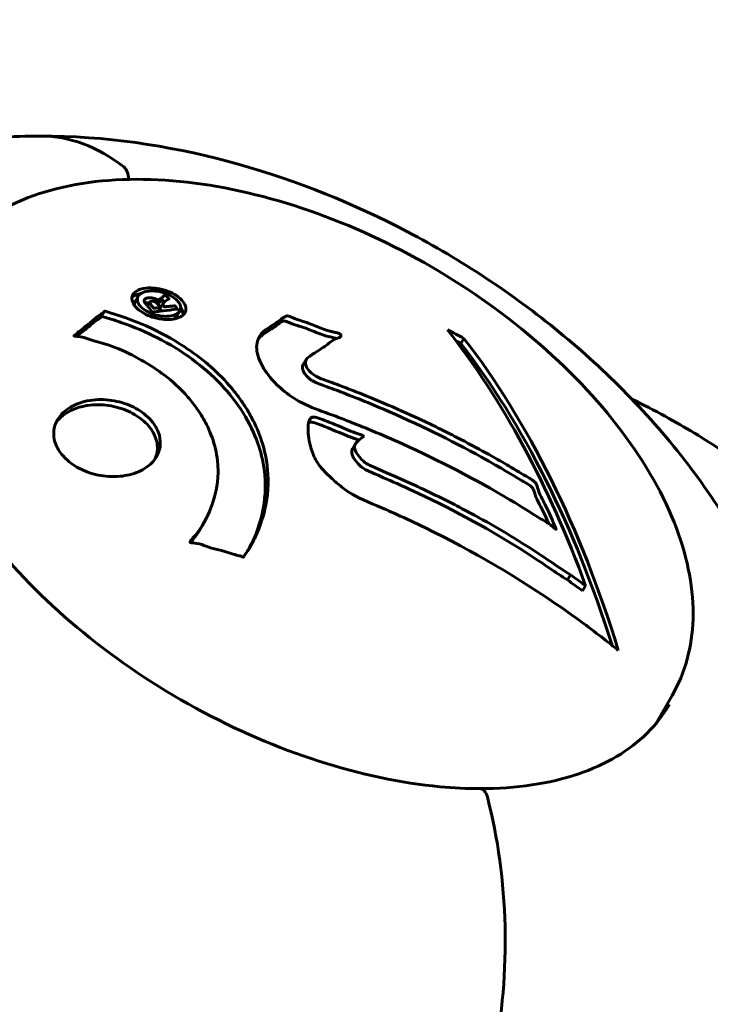
# Model space of a CAD drawing. Units: millimetres. Extents: x 5555 to 13352, y -988 to 12333.
# Drawn here: x 9119 to 9168, y 5924 to 5994 of the extents above; entities that cross this region are included whole.
import ezdxf

# ---------------------------------------------------------------- set-up
doc = ezdxf.new("R2010")
doc.units = ezdxf.units.MM
doc.header["$LTSCALE"] = 50
doc.layers.add('Widoczne (ISO)', color=7, linetype='Continuous', lineweight=60)
doc.layers.add('Wymiar (ISO)', color=7, linetype='Continuous', lineweight=18, true_color=0x00803f)
doc.styles.add('Tekst etykiety (ISO)', font='tahoma.ttf')
doc.dimstyles.new('Domyślne (ISO)', dxfattribs={"dimscale": 50, "dimtxt": 3.5, "dimasz": 2.5, "dimexe": 3.175, "dimexo": 0, "dimgap": 0.762, "dimtad": 1, "dimtoh": 1, "dimdec": 0, "dimrnd": 1e-08, "dimzin": 0, "dimtxsty": 'Tekst etykiety (ISO)', "dimcen": 0.09, "dimdle": 10, "dimclrd": 256, "dimclre": 256, "dimclrt": 256, "dimadec": 0, "dimazin": 0, "dimtfac": 0.714286, "dimtdec": 0, "dimtmove": 0, "dimatfit": 3, "dimfxl": 1, "dimtolj": 1, "dimtzin": 0, "dimlwd": -1, "dimlwe": -1, "dimarcsym": 0})

# ---------------------------------------------------------------- blocks, each defined once
blk = doc.blocks.new('*D4')
at = {"layer": 'Defpoints', "color": 0, "transparency": 16777216}
for p in [(12673.028, 8836.15), (6653.91, 5180.282), (12673.028, 5180.282)]:
    blk.add_point(p, dxfattribs=at)
at = {"layer": 'Wymiar (ISO)', "transparency": 16777216}
for p, q in [((6653.91, 5180.282), (6653.91, 8994.9)), ((12673.028, 5180.282), (12673.028, 8994.9)), ((6778.91, 8836.15), (12548.028, 8836.15))]:
    blk.add_line(p, q, dxfattribs=at)
for points in [[(6778.91, 8856.983), (6778.91, 8815.317), (6653.91, 8836.15)], [(12548.028, 8856.983), (12548.028, 8815.317), (12673.028, 8836.15)]]:
    blk.add_solid(points, dxfattribs=at)
at = {"layer": 'Wymiar (ISO)', "transparency": 16777216, "insert": (9663.469, 9056.419), "char_height": 175, "attachment_point": 2, "style": 'Tekst etykiety (ISO)'}
blk.add_mtext('\\A1;6019', dxfattribs=at)
blk = doc.blocks.new('*D7')
at = {"layer": 'Defpoints', "color": 0, "transparency": 16777216}
for p in [(11242.803, 8238.526), (11242.803, 5182.582), (8584.307, 5180.282)]:
    blk.add_point(p, dxfattribs=at)
at = {"layer": 'Wymiar (ISO)', "transparency": 16777216}
for p, q in [((8584.307, 5180.282), (8584.307, 8397.276)), ((11242.803, 5182.582), (11242.803, 8397.276)), ((8709.307, 8238.526), (11117.803, 8238.526))]:
    blk.add_line(p, q, dxfattribs=at)
for points in [[(8709.307, 8259.359), (8709.307, 8217.692), (8584.307, 8238.526)], [(11117.803, 8259.359), (11117.803, 8217.692), (11242.803, 8238.526)]]:
    blk.add_solid(points, dxfattribs=at)
at = {"layer": 'Wymiar (ISO)', "transparency": 16777216, "insert": (9913.469, 8459.617), "char_height": 175, "attachment_point": 2, "style": 'Tekst etykiety (ISO)'}
blk.add_mtext('\\A1;2658', dxfattribs=at)

msp = doc.modelspace()

# ---------------------------------------------------------------- linework, layer by layer
at = {"layer": 'Widoczne (ISO)'}
for p, q in [((9127.734, 5974.487), (9127.523, 5974.122)), ((9128.583, 5974.076), (9128.418, 5973.789)), ((9129.237, 5974.135), (9129.129, 5973.949)), ((9129.514, 5973.996), (9129.304, 5973.633)), ((9125.303, 5973.366), (9125.091, 5972.999)), ((9129.337, 5973.704), (9129.173, 5973.419)), ((9130.71, 5973.449), (9130.501, 5973.088)), ((9150.905, 5971.503), (9150.693, 5971.135)), ((9139.685, 5970.004), (9139.48, 5969.649)), ((9143.187, 5964.006), (9142.983, 5963.652)), ((9132.389, 5958.335), (9132.177, 5957.968)), ((9135.256, 5956.007), (9135.24, 5955.979)), ((9158.475, 5954.704), (9158.262, 5954.335)), ((9159.556, 5953.925), (9159.341, 5953.554)), ((9164.535, 5944.11), (9165.694, 5946.117))]:
    msp.add_line(p, q, dxfattribs=at)
for centre, major_axis, ratio, start_param, end_param in [((9120.81, 5960.88), (0, 25), 0.57735, 5.861047, 6.283185), ((9120.81, 5960.88), (0, 25), 0.57735, 5.861047, 6.283185), ((9126.487, 5982.773), (0, -1), 0.57735, 1.594937, 2.719455), ((9126.487, 5982.773), (0, 1), 0.57735, 4.736529, 5.861047), ((9126.988, 5918.197), (0, 66.771), 0.57735, 5.276995, 5.652292), ((9115.718, 5928.228), (66.131, -6.313), 0.78951, 1.086731, 1.107535), ((9115.718, 5928.228), (65.618, -6.264), 0.78951, 1.085646, 1.091894), ((9127.955, 5918.197), (0, -66.494), 0.57735, 2.058043, 2.500851), ((9127.955, 5918.197), (0, -65.98), 0.57735, 2.068406, 2.501988), ((9114.463, 5915.084), (67.931, -6.485), 0.78951, 0.922639, 0.943612), ((9114.463, 5915.084), (67.432, -6.437), 0.78951, 0.920332, 0.941474), ((9152.043, 5938.508), (0, 1), 0.57735, 5.134527, 6.283185), ((9152.043, 5938.508), (0, 1), 0.57735, 5.134527, 6.283185), ((9139.403, 5928.675), (0, 25), 0.57735, 4.375463, 5.134527), ((9139.403, 5928.675), (0, 25), 0.57735, 4.375463, 5.134527)]:
    msp.add_ellipse(centre, major_axis=major_axis, ratio=ratio, start_param=start_param, end_param=end_param, dxfattribs=at)
for points, knots in [([(9120.81, 5985.88), (9119.813, 5985.88), (9118.805, 5985.848), (9116.766, 5985.712), (9115.734, 5985.607), (9113.648, 5985.315), (9112.593, 5985.127), (9110.462, 5984.655), (9109.387, 5984.372), (9107.22, 5983.693), (9106.13, 5983.299), (9105.038, 5982.842)], [4.712389, 4.712389, 4.712389, 4.712389, 4.7866704, 4.7866704, 4.8609518, 4.8609518, 4.9352333, 4.9352333, 5.0095147, 5.0095147, 5.0837609, 5.0837609, 5.0837609, 5.0837609]), ([(9173.324, 5951.065), (9171.651, 5955.427), (9169.398, 5959.183), (9164.115, 5966.094), (9161.027, 5969.2), (9154.329, 5974.69), (9150.717, 5977.068), (9143.084, 5981.072), (9139.065, 5982.699), (9130.657, 5985.053), (9126.268, 5985.791), (9121.362, 5985.878), (9121.086, 5985.88), (9120.81, 5985.88)], [6.116905, 6.116905, 6.116905, 6.116905, 6.443707, 6.443707, 6.791122, 6.791122, 7.138537, 7.138537, 7.485952, 7.485952, 7.833368, 7.833368, 7.853982, 7.853982, 7.853982, 7.853982]), ([(9165.694, 5946.117), (9166.623, 5947.727), (9167.125, 5949.578), (9167.251, 5953.606), (9166.842, 5955.793), (9165.141, 5960.313), (9163.815, 5962.65), (9160.387, 5967.194), (9158.283, 5969.399), (9153.52, 5973.452), (9150.865, 5975.3), (9145.267, 5978.459), (9142.326, 5979.772), (9136.444, 5981.731), (9133.504, 5982.377), (9127.907, 5982.927), (9125.252, 5982.83), (9120.506, 5981.872), (9118.409, 5981.014), (9115.361, 5978.829), (9114.264, 5977.638), (9113.472, 5976.267)], [0.785398, 0.785398, 0.785398, 0.785398, 1.085821, 1.085821, 1.398573, 1.398573, 1.72292, 1.72292, 2.048425, 2.048425, 2.372988, 2.372988, 2.697173, 2.697173, 3.02182, 3.02182, 3.347394, 3.347394, 3.671173, 3.671173, 3.926991, 3.926991, 3.926991, 3.926991]), ([(9113.024, 5975.791), (9112.09, 5974.173), (9111.633, 5972.272), (9111.759, 5968.139), (9112.291, 5965.936), (9114.265, 5961.448), (9115.679, 5959.171), (9119.259, 5954.734), (9121.424, 5952.576), (9126.295, 5948.599), (9129.001, 5946.783), (9134.676, 5943.685), (9137.645, 5942.404), (9143.53, 5940.511), (9146.446, 5939.898), (9150.163, 5939.553), (9151.117, 5939.508), (9152.043, 5939.508)], [5.497787, 5.497787, 5.497787, 5.497787, 5.840775, 5.840775, 6.164675, 6.164675, 6.479441, 6.479441, 6.794236, 6.794236, 7.109965, 7.109965, 7.425986, 7.425986, 7.741513, 7.741513, 7.853982, 7.853982, 7.853982, 7.853982]), ([(9127.542, 5973.767), (9127.489, 5973.83), (9127.441, 5973.899), (9127.304, 5974.152), (9127.29, 5974.302), (9127.317, 5974.516), (9127.354, 5974.584), (9127.421, 5974.687), (9127.471, 5974.74), (9127.605, 5974.847), (9127.711, 5974.912), (9128.034, 5975.035), (9128.244, 5975.071), (9128.699, 5975.094), (9128.916, 5975.073), (9129.317, 5975.012), (9129.579, 5974.951), (9130.08, 5974.76), (9130.288, 5974.649), (9130.668, 5974.398), (9130.82, 5974.257), (9131.023, 5973.997), (9131.108, 5973.845), (9131.146, 5973.583), (9131.141, 5973.471), (9131.067, 5973.298), (9131.024, 5973.24), (9130.897, 5973.111), (9130.814, 5973.06), (9130.623, 5972.958), (9130.451, 5972.896), (9130.065, 5972.839), (9129.859, 5972.826), (9129.398, 5972.862), (9129.142, 5972.903), (9128.704, 5973.026), (9128.496, 5973.102), (9128.101, 5973.303), (9127.922, 5973.417), (9127.778, 5973.536), (9127.703, 5973.598), (9127.618, 5973.678), (9127.542, 5973.767)], [0.03517, 0.03517, 0.03517, 0.03517, 0.059888, 0.059888, 0.123527, 0.123527, 0.18271, 0.18271, 0.250877, 0.250877, 0.324426, 0.324426, 0.427213, 0.427213, 0.544139, 0.544139, 0.683268, 0.683268, 0.814402, 0.814402, 0.975837, 0.975837, 1.11647, 1.11647, 1.200169, 1.200169, 1.255781, 1.255781, 1.339938, 1.339938, 1.493751, 1.493751, 1.604808, 1.604808, 1.702797, 1.702797, 1.776686, 1.776686, 1.843646, 1.843646, 1.843646, 1.878816, 1.878816, 1.878816, 1.878816]), ([(9127.874, 5973.814), (9127.906, 5973.775), (9127.944, 5973.736), (9127.987, 5973.695), (9128.123, 5973.568), (9128.296, 5973.46), (9128.55, 5973.32), (9128.724, 5973.244), (9129.11, 5973.133), (9129.321, 5973.089), (9129.721, 5973.06), (9129.908, 5973.063), (9130.259, 5973.129), (9130.391, 5973.183), (9130.539, 5973.267), (9130.602, 5973.314), (9130.695, 5973.419), (9130.728, 5973.472), (9130.777, 5973.633), (9130.776, 5973.748), (9130.692, 5973.97), (9130.631, 5974.072), (9130.422, 5974.29), (9130.297, 5974.39), (9129.966, 5974.586), (9129.785, 5974.67), (9129.349, 5974.808), (9129.121, 5974.846), (9128.731, 5974.884), (9128.537, 5974.87), (9128.252, 5974.827), (9128.111, 5974.782), (9127.924, 5974.682), (9127.857, 5974.636), (9127.75, 5974.522), (9127.72, 5974.466), (9127.667, 5974.321), (9127.677, 5974.207), (9127.723, 5974.049), (9127.756, 5973.975), (9127.833, 5973.865), (9127.852, 5973.84), (9127.874, 5973.814)], [0.9254387, 0.9254387, 0.9254387, 0.9254387, 0.947871, 0.947871, 0.947871, 1.0174772, 1.0174772, 1.1192055, 1.1192055, 1.1998483, 1.1998483, 1.2622756, 1.2622756, 1.3202006, 1.3202006, 1.3658674, 1.3658674, 1.4014574, 1.4014574, 1.4526936, 1.4526936, 1.4898156, 1.4898156, 1.5209317, 1.5209317, 1.5497177, 1.5497177, 1.5792216, 1.5792216, 1.6222446, 1.6222446, 1.6764173, 1.6764173, 1.708334, 1.708334, 1.7371926, 1.7371926, 1.8051055, 1.8051055, 1.85803, 1.85803, 1.8733098, 1.8733098, 1.8733098, 1.8733098]), ([(9127.304, 5974.409), (9127.381, 5974.474), (9127.475, 5974.53), (9127.688, 5974.623), (9127.812, 5974.657), (9127.927, 5974.679)], [-2.2100239, -2.2100239, -2.2100239, -2.2100239, -2.1165843, -2.1165843, -2.0061868, -2.0061868, -2.0061868, -2.0061868]), ([(9127.523, 5974.122), (9127.512, 5974.102), (9127.502, 5974.08), (9127.47, 5973.992), (9127.466, 5973.923), (9127.472, 5973.859)], [0.47456561, 0.47456561, 0.47456561, 0.47456561, 0.48031687, 0.48031687, 0.49744205, 0.49744205, 0.49744205, 0.49744205]), ([(9130.544, 5973.573), (9130.541, 5973.573), (9130.513, 5973.57), (9130.151, 5973.532), (9129.84, 5973.498), (9129.378, 5973.444), (9129.219, 5973.425), (9128.921, 5973.39), (9128.912, 5973.383), (9128.834, 5973.38), (9128.815, 5973.379), (9128.786, 5973.372), (9128.781, 5973.371), (9128.775, 5973.369), (9128.772, 5973.368), (9128.768, 5973.368), (9128.767, 5973.368), (9128.766, 5973.368), (9128.765, 5973.368), (9128.764, 5973.369), (9128.763, 5973.369), (9128.763, 5973.369), (9128.762, 5973.37), (9128.761, 5973.371), (9128.76, 5973.372), (9128.753, 5973.383), (9128.745, 5973.393), (9128.657, 5973.489), (9128.592, 5973.578), (9128.439, 5973.763), (9128.403, 5973.807), (9128.294, 5973.938), (9128.228, 5974.016), (9128.181, 5974.118), (9128.165, 5974.163), (9128.18, 5974.227), (9128.187, 5974.244), (9128.211, 5974.276), (9128.227, 5974.292), (9128.272, 5974.326), (9128.304, 5974.343), (9128.401, 5974.377), (9128.462, 5974.385), (9128.561, 5974.393), (9128.63, 5974.393), (9128.782, 5974.368), (9128.849, 5974.35), (9128.94, 5974.318), (9128.971, 5974.304), (9129.041, 5974.27), (9129.084, 5974.246), (9129.183, 5974.185), (9129.181, 5974.17), (9129.215, 5974.146), (9129.221, 5974.142), (9129.23, 5974.138), (9129.231, 5974.137), (9129.233, 5974.136), (9129.234, 5974.135), (9129.235, 5974.135), (9129.235, 5974.135), (9129.236, 5974.135), (9129.236, 5974.135), (9129.236, 5974.135), (9129.237, 5974.135), (9129.237, 5974.135), (9129.237, 5974.135), (9129.237, 5974.135), (9129.237, 5974.135), (9129.237, 5974.136), (9129.237, 5974.136), (9129.237, 5974.137), (9129.237, 5974.138), (9129.235, 5974.141), (9129.234, 5974.143), (9129.227, 5974.16), (9129.225, 5974.169), (9129.225, 5974.185), (9129.227, 5974.192), (9129.23, 5974.201), (9129.233, 5974.207), (9129.24, 5974.227), (9129.245, 5974.24), (9129.26, 5974.265), (9129.277, 5974.292), (9129.355, 5974.356), (9129.427, 5974.408), (9129.536, 5974.488), (9129.611, 5974.537), (9129.678, 5974.591), (9129.679, 5974.592), (9129.682, 5974.594), (9129.684, 5974.596), (9129.687, 5974.597), (9129.688, 5974.597), (9129.689, 5974.597), (9129.689, 5974.597), (9129.69, 5974.596), (9129.691, 5974.596), (9129.692, 5974.596), (9129.692, 5974.596), (9129.694, 5974.595), (9129.695, 5974.594), (9129.697, 5974.592), (9129.698, 5974.59), (9129.703, 5974.583), (9129.707, 5974.576), (9129.741, 5974.518), (9129.775, 5974.491), (9129.838, 5974.425), (9129.847, 5974.399), (9129.89, 5974.353), (9129.9, 5974.344), (9129.918, 5974.329), (9129.924, 5974.324), (9129.931, 5974.317), (9129.933, 5974.315), (9129.935, 5974.312), (9129.936, 5974.31), (9129.935, 5974.308), (9129.935, 5974.307), (9129.934, 5974.305), (9129.933, 5974.304), (9129.93, 5974.302), (9129.928, 5974.301), (9129.899, 5974.284), (9129.876, 5974.269), (9129.763, 5974.196), (9129.646, 5974.128), (9129.542, 5974.035), (9129.521, 5974.011), (9129.504, 5973.976), (9129.498, 5973.958), (9129.503, 5973.901), (9129.517, 5973.872), (9129.541, 5973.828), (9129.556, 5973.811), (9129.571, 5973.794), (9129.574, 5973.789), (9129.587, 5973.769), (9129.594, 5973.755), (9129.612, 5973.741), (9129.616, 5973.739), (9129.621, 5973.736), (9129.624, 5973.735), (9129.63, 5973.733), (9129.633, 5973.733), (9129.64, 5973.732), (9129.644, 5973.733), (9129.655, 5973.734), (9129.662, 5973.737), (9129.686, 5973.745), (9129.704, 5973.752), (9129.774, 5973.758), (9129.8, 5973.757), (9129.944, 5973.768), (9130.04, 5973.789), (9130.181, 5973.796), (9130.216, 5973.795), (9130.28, 5973.807), (9130.293, 5973.814), (9130.314, 5973.819), (9130.319, 5973.82), (9130.327, 5973.82), (9130.331, 5973.819), (9130.337, 5973.818), (9130.339, 5973.817), (9130.345, 5973.814), (9130.348, 5973.813), (9130.354, 5973.809), (9130.357, 5973.806), (9130.364, 5973.797), (9130.367, 5973.791), (9130.38, 5973.77), (9130.393, 5973.755), (9130.429, 5973.717), (9130.451, 5973.694), (9130.486, 5973.65), (9130.494, 5973.637), (9130.504, 5973.619), (9130.507, 5973.61), (9130.526, 5973.593), (9130.531, 5973.589), (9130.54, 5973.583), (9130.544, 5973.579), (9130.546, 5973.576), (9130.547, 5973.575), (9130.547, 5973.575), (9130.547, 5973.574), (9130.547, 5973.574), (9130.546, 5973.574), (9130.546, 5973.574), (9130.546, 5973.574), (9130.546, 5973.574), (9130.545, 5973.573), (9130.545, 5973.573), (9130.544, 5973.573), (9130.544, 5973.573), (9130.544, 5973.573)], [0.0003158, 0.0003158, 0.0003158, 0.0003158, 0.0009228, 0.0009228, 0.0078002, 0.0078002, 0.0113641, 0.0113641, 0.0144553, 0.0144553, 0.0154924, 0.0154924, 0.0158106, 0.0158106, 0.01604, 0.01604, 0.0161196, 0.0161196, 0.0161728, 0.0161728, 0.0162297, 0.0162297, 0.0163179, 0.0163179, 0.0164995, 0.0164995, 0.0179761, 0.0179761, 0.0317571, 0.0317571, 0.0469121, 0.0469121, 0.0670579, 0.0670579, 0.0751776, 0.0751776, 0.0783364, 0.0783364, 0.0816966, 0.0816966, 0.0864394, 0.0864394, 0.0933212, 0.0933212, 0.1011584, 0.1011584, 0.1075505, 0.1075505, 0.1114757, 0.1114757, 0.1162384, 0.1162384, 0.127389, 0.127389, 0.1295035, 0.1295035, 0.130341, 0.130341, 0.1307724, 0.1307724, 0.13096, 0.13096, 0.1311043, 0.1311043, 0.1312669, 0.1312669, 0.1314464, 0.1314464, 0.1317323, 0.1317323, 0.1323483, 0.1323483, 0.1332728, 0.1332728, 0.1356957, 0.1356957, 0.1434337, 0.1434337, 0.1515014, 0.1515014, 0.1523182, 0.1523182, 0.1555976, 0.1555976, 0.158326, 0.158326, 0.1600835, 0.1600835, 0.1633678, 0.1633678, 0.1633847, 0.1633847, 0.1634254, 0.1634254, 0.1634429, 0.1634429, 0.1634595, 0.1634595, 0.1634743, 0.1634743, 0.1634933, 0.1634933, 0.1635276, 0.1635276, 0.1636076, 0.1636076, 0.1638409, 0.1638409, 0.1651304, 0.1651304, 0.1668273, 0.1668273, 0.1672408, 0.1672408, 0.1675562, 0.1675562, 0.1677114, 0.1677114, 0.1678174, 0.1678174, 0.1679041, 0.1679041, 0.1680312, 0.1680312, 0.1681651, 0.1681651, 0.1690783, 0.1690783, 0.1728431, 0.1728431, 0.1743153, 0.1743153, 0.175152, 0.175152, 0.1761573, 0.1761573, 0.1775082, 0.1775082, 0.1784881, 0.1784881, 0.1803058, 0.1803058, 0.1807595, 0.1807595, 0.1810605, 0.1810605, 0.1813002, 0.1813002, 0.1816353, 0.1816353, 0.1823218, 0.1823218, 0.1837908, 0.1837908, 0.1850138, 0.1850138, 0.1873871, 0.1873871, 0.1885241, 0.1885241, 0.1893408, 0.1893408, 0.1895995, 0.1895995, 0.1897632, 0.1897632, 0.1898951, 0.1898951, 0.1900639, 0.1900639, 0.1904155, 0.1904155, 0.1910197, 0.1910197, 0.192792, 0.192792, 0.1948274, 0.1948274, 0.1968773, 0.1968773, 0.1992115, 0.1992115, 0.2000644, 0.2000644, 0.2012301, 0.2012301, 0.2014948, 0.2014948, 0.2016403, 0.2016403, 0.2016853, 0.2016853, 0.2016853, 0.2018047, 0.2018047, 0.201987, 0.201987, 0.2020011, 0.2020011, 0.2020011, 0.2020011]), ([(9128.235, 5974.017), (9128.237, 5974.018), (9128.239, 5974.018), (9128.285, 5974.025), (9128.349, 5974.031), (9128.472, 5974.021), (9128.509, 5974.015), (9128.544, 5974.008)], [-3.1129342, -3.1129342, -3.1129342, -3.1129342, -3.1025024, -3.1025024, -2.8258916, -2.8258916, -2.6957162, -2.6957162, -2.6957162, -2.6957162]), ([(9129.337, 5973.705), (9129.337, 5973.705), (9129.337, 5973.705), (9129.271, 5973.784), (9129.188, 5973.886), (9129.094, 5973.987), (9129.062, 5974.02), (9129.007, 5974.066), (9128.977, 5974.083), (9128.918, 5974.11), (9128.885, 5974.121), (9128.807, 5974.138), (9128.773, 5974.14), (9128.715, 5974.14), (9128.682, 5974.135), (9128.628, 5974.119), (9128.611, 5974.107), (9128.58, 5974.077), (9128.575, 5974.06), (9128.572, 5974.031), (9128.575, 5974.011), (9128.586, 5973.988), (9128.595, 5973.969), (9128.657, 5973.881), (9128.705, 5973.822), (9128.776, 5973.735), (9128.797, 5973.71), (9128.814, 5973.689), (9128.818, 5973.684), (9128.83, 5973.67), (9128.839, 5973.662), (9128.844, 5973.652), (9128.844, 5973.651), (9128.846, 5973.649), (9128.846, 5973.648), (9128.847, 5973.647), (9128.848, 5973.647), (9128.848, 5973.647), (9128.849, 5973.647), (9128.849, 5973.646), (9128.85, 5973.646), (9128.851, 5973.646), (9128.852, 5973.646), (9128.855, 5973.647), (9128.857, 5973.647), (9128.875, 5973.65), (9128.888, 5973.651), (9128.921, 5973.655), (9129.107, 5973.677), (9129.223, 5973.691), (9129.233, 5973.692), (9129.266, 5973.697), (9129.289, 5973.697), (9129.312, 5973.702), (9129.315, 5973.703), (9129.326, 5973.704), (9129.33, 5973.703), (9129.334, 5973.703), (9129.335, 5973.703), (9129.336, 5973.703), (9129.337, 5973.703), (9129.337, 5973.704), (9129.337, 5973.704), (9129.337, 5973.704), (9129.337, 5973.704), (9129.337, 5973.704), (9129.337, 5973.704), (9129.337, 5973.704), (9129.337, 5973.704), (9129.337, 5973.704), (9129.337, 5973.705)], [0.000153, 0.000153, 0.000153, 0.000153, 0.0001786, 0.0001786, 0.0181382, 0.0181382, 0.0245895, 0.0245895, 0.0319884, 0.0319884, 0.0405092, 0.0405092, 0.0520304, 0.0520304, 0.0698725, 0.0698725, 0.0897991, 0.0897991, 0.1251042, 0.1251042, 0.1849096, 0.1849096, 0.1964252, 0.1964252, 0.2107813, 0.2107813, 0.2237937, 0.2237937, 0.2309991, 0.2309991, 0.2420109, 0.2420109, 0.2438813, 0.2438813, 0.2451244, 0.2451244, 0.2458092, 0.2458092, 0.2463899, 0.2463899, 0.2468448, 0.2468448, 0.2475109, 0.2475109, 0.2489434, 0.2489434, 0.2525509, 0.2525509, 0.258397, 0.258397, 0.2600922, 0.2600922, 0.2630858, 0.2630858, 0.2636834, 0.2636834, 0.2642819, 0.2642819, 0.2645454, 0.2645454, 0.2646343, 0.2646343, 0.2646824, 0.2646824, 0.2646824, 0.2647357, 0.2647357, 0.2647959, 0.2647959, 0.2648354, 0.2648354, 0.2648354, 0.2648354]), ([(9129.159, 5974.003), (9129.201, 5974.035), (9129.257, 5974.074), (9129.384, 5974.166), (9129.395, 5974.175), (9129.436, 5974.204), (9129.442, 5974.208), (9129.463, 5974.224), (9129.468, 5974.228), (9129.473, 5974.231), (9129.474, 5974.232), (9129.476, 5974.233), (9129.477, 5974.233), (9129.478, 5974.233), (9129.479, 5974.233), (9129.48, 5974.233), (9129.48, 5974.233), (9129.481, 5974.233), (9129.482, 5974.233), (9129.483, 5974.232), (9129.484, 5974.231), (9129.488, 5974.228), (9129.491, 5974.224), (9129.501, 5974.208), (9129.51, 5974.187), (9129.549, 5974.143), (9129.563, 5974.129), (9129.586, 5974.107), (9129.594, 5974.098), (9129.602, 5974.088)], [-1.2898643, -1.2898643, -1.2898643, -1.2898643, -1.184972, -1.184972, -1.1140506, -1.1140506, -1.0456719, -1.0456719, -0.9874317, -0.9874317, -0.9640704, -0.9640704, -0.9544441, -0.9544441, -0.9494162, -0.9494162, -0.945484, -0.945484, -0.9408234, -0.9408234, -0.9337213, -0.9337213, -0.9013344, -0.9013344, -0.8206698, -0.8206698, -0.7761277, -0.7761277, -0.745242, -0.745242, -0.745242, -0.745242]), ([(9125.378, 5973.427), (9125.382, 5973.426), (9125.387, 5973.425), (9127.38, 5972.87), (9129.309, 5972.032), (9132.222, 5970.129), (9133.31, 5969.206), (9134.525, 5967.811), (9134.81, 5967.448), (9135.237, 5966.835), (9135.393, 5966.594), (9135.675, 5966.12), (9135.802, 5965.889), (9136.076, 5965.345), (9136.217, 5965.029), (9136.593, 5964.054), (9136.777, 5963.38), (9136.984, 5962.015), (9137.057, 5961.089), (9136.74, 5959.16), (9136.516, 5958.465), (9136.2, 5957.658), (9136.068, 5957.361), (9135.799, 5956.841), (9135.665, 5956.61), (9135.418, 5956.243), (9135.364, 5956.177), (9135.276, 5956.042), (9135.26, 5956.014), (9135.244, 5955.985), (9135.239, 5955.977), (9135.231, 5955.967), (9135.227, 5955.963), (9135.219, 5955.959), (9135.216, 5955.959), (9135.208, 5955.958), (9135.204, 5955.959), (9135.189, 5955.962), (9135.178, 5955.967), (9135.157, 5955.978), (9135.139, 5955.986), (9135.026, 5956.032), (9134.951, 5956.045), (9134.504, 5956.153), (9134.34, 5956.24), (9133.301, 5956.515), (9133.026, 5956.581), (9132.468, 5956.757), (9132.334, 5956.833), (9131.85, 5956.961), (9131.664, 5956.964), (9131.539, 5956.976), (9131.519, 5956.978), (9131.484, 5956.985), (9131.469, 5956.989), (9131.455, 5956.996), (9131.452, 5956.997), (9131.448, 5957), (9131.447, 5957.001), (9131.444, 5957.003), (9131.443, 5957.004), (9131.441, 5957.005), (9131.44, 5957.007), (9131.437, 5957.01), (9131.435, 5957.012), (9131.433, 5957.017), (9131.432, 5957.02), (9131.431, 5957.027), (9131.431, 5957.03), (9131.432, 5957.041), (9131.435, 5957.048), (9131.448, 5957.077), (9131.461, 5957.096), (9131.606, 5957.322), (9131.741, 5957.423), (9132.443, 5958.308), (9132.783, 5959.068), (9133.281, 5960.48), (9133.56, 5961.603), (9133.273, 5963.577), (9133.132, 5964.12), (9132.827, 5964.904), (9132.72, 5965.144), (9132.509, 5965.564), (9132.411, 5965.742), (9132.193, 5966.107), (9132.073, 5966.294), (9131.743, 5966.767), (9131.522, 5967.051), (9130.741, 5967.948), (9130.171, 5968.458), (9128.659, 5969.607), (9127.581, 5970.199), (9126.836, 5970.545), (9125.548, 5971.143), (9124.842, 5971.217), (9124, 5971.528), (9123.914, 5971.563), (9123.638, 5971.627), (9123.494, 5971.637), (9123.36, 5971.647), (9123.319, 5971.65), (9123.269, 5971.656), (9123.251, 5971.658), (9123.226, 5971.662), (9123.216, 5971.664), (9123.203, 5971.668), (9123.199, 5971.67), (9123.193, 5971.673), (9123.191, 5971.674), (9123.187, 5971.677), (9123.185, 5971.678), (9123.184, 5971.681), (9123.183, 5971.682), (9123.183, 5971.684), (9123.183, 5971.684), (9123.183, 5971.686), (9123.183, 5971.686), (9123.183, 5971.687), (9123.184, 5971.688), (9123.185, 5971.69), (9123.186, 5971.692), (9123.189, 5971.695), (9123.191, 5971.697), (9123.196, 5971.702), (9123.2, 5971.705), (9123.318, 5971.799), (9123.484, 5971.937), (9123.99, 5972.341), (9124.192, 5972.485), (9124.686, 5972.898), (9124.853, 5973.081), (9125.157, 5973.248), (9125.209, 5973.268), (9125.271, 5973.322), (9125.284, 5973.337), (9125.299, 5973.36), (9125.302, 5973.365), (9125.31, 5973.38), (9125.314, 5973.388), (9125.321, 5973.401), (9125.324, 5973.406), (9125.332, 5973.417), (9125.337, 5973.422), (9125.346, 5973.427), (9125.35, 5973.428), (9125.358, 5973.43), (9125.361, 5973.43), (9125.368, 5973.43), (9125.372, 5973.429), (9125.376, 5973.428), (9125.377, 5973.428), (9125.378, 5973.427)], [1.550053, 1.550053, 1.550053, 1.550053, 1.554927, 1.554927, 3.582662, 3.582662, 5.020836, 5.020836, 5.494911, 5.494911, 5.785278, 5.785278, 6.046356, 6.046356, 6.380431, 6.380431, 7.048375, 7.048375, 7.695694, 7.695694, 8.13367, 8.13367, 8.379756, 8.379756, 8.571324, 8.571324, 8.692566, 8.692566, 8.751433, 8.751433, 8.771919, 8.771919, 8.785911, 8.785911, 8.794965, 8.794965, 8.807208, 8.807208, 8.832194, 8.832194, 8.853922, 8.853922, 8.928845, 8.928845, 9.13158, 9.13158, 9.203479, 9.203479, 9.29044, 9.29044, 9.379579, 9.379579, 9.394239, 9.394239, 9.406798, 9.406798, 9.40982, 9.40982, 9.411393, 9.411393, 9.412538, 9.412538, 9.413951, 9.413951, 9.416417, 9.416417, 9.419133, 9.419133, 9.422197, 9.422197, 9.426989, 9.426989, 9.440756, 9.440756, 9.579448, 9.579448, 9.875519, 9.875519, 10.245186, 10.245186, 10.382811, 10.382811, 10.442767, 10.442767, 10.486114, 10.486114, 10.530797, 10.530797, 10.598473, 10.598473, 10.746704, 10.746704, 11.001521, 11.001521, 11.001521, 11.44171, 11.44171, 11.496908, 11.496908, 11.562717, 11.562717, 11.585995, 11.585995, 11.596716, 11.596716, 11.60235, 11.60235, 11.604883, 11.604883, 11.606581, 11.606581, 11.607977, 11.607977, 11.60886, 11.60886, 11.609382, 11.609382, 11.609836, 11.609836, 11.610402, 11.610402, 11.611553, 11.611553, 11.613587, 11.613587, 11.618733, 11.618733, 11.769594, 11.769594, 12.024348, 12.024348, 12.353295, 12.353295, 12.453308, 12.453308, 12.48891, 12.48891, 12.500731, 12.500731, 12.516544, 12.516544, 12.526612, 12.526612, 12.537107, 12.537107, 12.543051, 12.543051, 12.546982, 12.546982, 12.550918, 12.550918, 12.551574, 12.551574, 12.551574, 12.551574]), ([(9129.304, 5973.633), (9129.296, 5973.618), (9129.291, 5973.603), (9129.288, 5973.548), (9129.308, 5973.507), (9129.33, 5973.47), (9129.342, 5973.456), (9129.354, 5973.441)], [-0.46838299, -0.46838299, -0.46838299, -0.46838299, -0.45911615, -0.45911615, -0.43738753, -0.43738753, -0.42359083, -0.42359083, -0.42359083, -0.42359083]), ([(9130.767, 5973.692), (9130.839, 5973.589), (9130.907, 5973.461), (9130.932, 5973.252), (9130.934, 5973.199), (9130.926, 5973.144)], [-0.6757301, -0.6757301, -0.6757301, -0.6757301, -0.5139439, -0.5139439, -0.4629563, -0.4629563, -0.4629563, -0.4629563]), ([(9123.37, 5971.646), (9123.443, 5971.706), (9123.516, 5971.764), (9123.942, 5972.097), (9124.002, 5972.119), (9124.382, 5972.46), (9124.524, 5972.587), (9124.662, 5972.713), (9124.903, 5972.861), (9124.948, 5972.877), (9125.047, 5972.937), (9125.073, 5972.967), (9125.091, 5972.999)], [-0.2743813, -0.2743813, -0.2743813, -0.2743813, -0.2267847, -0.2267847, 0, 0, 0, 0.0846273, 0.0846273, 0.1299503, 0.1299503, 0.1829568, 0.1829568, 0.1829568, 0.1829568]), ([(9125.109, 5973.033), (9125.111, 5973.038), (9125.114, 5973.042), (9125.121, 5973.05), (9125.125, 5973.054), (9125.132, 5973.059), (9125.136, 5973.06), (9125.143, 5973.062), (9125.146, 5973.063), (9125.154, 5973.063), (9125.158, 5973.062), (9125.163, 5973.061), (9125.164, 5973.06), (9125.165, 5973.06)], [0.20195026, 0.20195026, 0.20195026, 0.20195026, 0.20965713, 0.20965713, 0.21907685, 0.21907685, 0.22476212, 0.22476212, 0.22951702, 0.22951702, 0.23518612, 0.23518612, 0.23660855, 0.23660855, 0.23660855, 0.23660855]), ([(9125.165, 5973.06), (9125.18, 5973.056), (9125.194, 5973.052), (9125.372, 5973.003), (9125.534, 5972.956), (9125.974, 5972.822), (9126.25, 5972.732), (9127.43, 5972.323), (9128.296, 5971.954), (9130.881, 5970.636), (9132.404, 5969.516), (9134.855, 5966.937), (9135.739, 5965.504), (9136.619, 5962.979), (9136.988, 5961.363), (9136.447, 5958.405), (9136.082, 5957.396), (9135.645, 5956.589)], [-23.783501, -23.783501, -23.783501, -23.783501, -23.763748, -23.763748, -23.530672, -23.530672, -23.113788, -23.113788, -21.704645, -21.704645, -18.629355, -18.629355, -15.488076, -15.488076, -13.226342, -13.226342, -12.03757, -12.03757, -12.03757, -12.03757]), ([(9130.264, 5972.869), (9130.309, 5972.894), (9130.349, 5972.922), (9130.432, 5972.992), (9130.472, 5973.037), (9130.501, 5973.088)], [0.18485376, 0.18485376, 0.18485376, 0.18485376, 0.19961367, 0.19961367, 0.21929108, 0.21929108, 0.21929108, 0.21929108]), ([(9136.794, 5972.1), (9136.973, 5972.228), (9137.175, 5972.369), (9137.582, 5972.638), (9137.755, 5972.751), (9137.977, 5972.916), (9138.017, 5972.948), (9138.099, 5973.004), (9138.128, 5973.022), (9138.228, 5973.077), (9138.264, 5973.085), (9138.292, 5973.091), (9138.303, 5973.092), (9138.323, 5973.093), (9138.333, 5973.094), (9138.354, 5973.093), (9138.367, 5973.091), (9138.409, 5973.085), (9138.44, 5973.078), (9138.519, 5973.054), (9138.57, 5973.035), (9138.847, 5972.921), (9138.935, 5972.872), (9139.586, 5972.67), (9139.686, 5972.652), (9140.402, 5972.361), (9140.703, 5972.226), (9141.162, 5972.075), (9141.264, 5972.044), (9141.444, 5971.996), (9141.521, 5971.977), (9141.675, 5971.942), (9141.747, 5971.927), (9141.865, 5971.9), (9141.911, 5971.888), (9141.976, 5971.867), (9142, 5971.859), (9142.046, 5971.84), (9142.069, 5971.829), (9142.103, 5971.808), (9142.115, 5971.799), (9142.134, 5971.78), (9142.141, 5971.771), (9142.15, 5971.756), (9142.156, 5971.746), (9142.164, 5971.711), (9142.163, 5971.69), (9142.151, 5971.636), (9142.129, 5971.608), (9142.051, 5971.551), (9141.983, 5971.53), (9141.529, 5971.388), (9141.308, 5971.135), (9140.736, 5970.745), (9140.48, 5970.602), (9140.081, 5970.322), (9140.016, 5970.275), (9139.809, 5970.136), (9139.7, 5970.074), (9139.622, 5969.842), (9139.621, 5969.742), (9139.681, 5969.513), (9139.747, 5969.401), (9139.896, 5969.198), (9140.005, 5969.085), (9140.211, 5968.922), (9140.349, 5968.823), (9140.678, 5968.665), (9140.8, 5968.62), (9141.415, 5968.397), (9141.868, 5968.232), (9142.761, 5967.891), (9143.13, 5967.748), (9143.954, 5967.42), (9144.408, 5967.235), (9145.744, 5966.675), (9146.61, 5966.293), (9148.552, 5965.397), (9149.613, 5964.874), (9152.214, 5963.521), (9153.367, 5962.869), (9154.554, 5962.162), (9155.034, 5961.863), (9155.575, 5961.553), (9155.662, 5961.501), (9155.815, 5961.399), (9155.87, 5961.357), (9155.927, 5961.31), (9155.949, 5961.29), (9155.997, 5961.234), (9156.017, 5961.203), (9156.062, 5961.117), (9156.081, 5961.06), (9156.144, 5960.837), (9156.167, 5960.72), (9156.493, 5960.01), (9156.685, 5959.687), (9157.125, 5958.779), (9157.226, 5958.455), (9157.405, 5958.077), (9157.423, 5958.041), (9157.441, 5958.005), (9157.454, 5957.977), (9157.459, 5957.957), (9157.46, 5957.955), (9157.46, 5957.952), (9157.46, 5957.951), (9157.459, 5957.949), (9157.459, 5957.948), (9157.459, 5957.947), (9157.459, 5957.946), (9157.458, 5957.945), (9157.457, 5957.944), (9157.454, 5957.943), (9157.453, 5957.942), (9157.449, 5957.942), (9157.446, 5957.943), (9157.439, 5957.945), (9157.434, 5957.948), (9157.418, 5957.956), (9157.405, 5957.964), (9157.357, 5957.998), (9157.312, 5958.034), (9157.079, 5958.225), (9156.917, 5958.367), (9156.42, 5958.649), (9156.303, 5958.706), (9155.576, 5959.153), (9155.16, 5959.451), (9154.166, 5960.039), (9151.697, 5961.501), (9149.141, 5962.825), (9145.813, 5964.327), (9145.093, 5964.638), (9143.945, 5965.115), (9143.519, 5965.288), (9142.723, 5965.604), (9142.357, 5965.746), (9141.421, 5966.1), (9140.999, 5966.249), (9139.88, 5966.671), (9139.335, 5966.914), (9138.342, 5967.557), (9137.948, 5967.878), (9137.129, 5968.677), (9136.807, 5969.122), (9136.406, 5969.817), (9136.194, 5970.278), (9136.149, 5971.149), (9136.246, 5971.486), (9136.5, 5971.832), (9136.558, 5971.898), (9136.672, 5972.007), (9136.729, 5972.054), (9136.794, 5972.1)], [3.720752, 3.720752, 3.720752, 3.720752, 3.903434, 3.903434, 4.044245, 4.044245, 4.102655, 4.102655, 4.13375, 4.13375, 4.203295, 4.203295, 4.246046, 4.246046, 4.278865, 4.278865, 4.322236, 4.322236, 4.422612, 4.422612, 4.584853, 4.584853, 5.298707, 5.298707, 5.877225, 5.877225, 6.307246, 6.307246, 6.434146, 6.434146, 6.534715, 6.534715, 6.638083, 6.638083, 6.70882, 6.70882, 6.748374, 6.748374, 6.787304, 6.787304, 6.814073, 6.814073, 6.837716, 6.837716, 6.857157, 6.857157, 6.884209, 6.884209, 6.935515, 6.935515, 7.014801, 7.014801, 7.466106, 7.466106, 7.893545, 7.893545, 7.979034, 7.979034, 8.159221, 8.159221, 8.269951, 8.269951, 8.400472, 8.400472, 8.569548, 8.569548, 8.675747, 8.675747, 8.741623, 8.741623, 8.803796, 8.803796, 8.848721, 8.848721, 8.906099, 8.906099, 9.020577, 9.020577, 9.168788, 9.168788, 9.395555, 9.395555, 9.53729, 9.53729, 9.564975, 9.564975, 9.586889, 9.586889, 9.603242, 9.603242, 9.622766, 9.622766, 9.658602, 9.658602, 9.763673, 9.763673, 9.867409, 9.867409, 10.00378, 10.00378, 10.014764, 10.014764, 10.053933, 10.053933, 10.061431, 10.061431, 10.065578, 10.065578, 10.068851, 10.068851, 10.072567, 10.072567, 10.079087, 10.079087, 10.086804, 10.086804, 10.097734, 10.097734, 10.117704, 10.117704, 10.163118, 10.163118, 10.290296, 10.290296, 10.805323, 10.805323, 11.039618, 11.039618, 11.405377, 11.405377, 11.405377, 12.314125, 12.314125, 12.566184, 12.566184, 12.717456, 12.717456, 12.850458, 12.850458, 13.059421, 13.059421, 13.461766, 13.461766, 13.779281, 13.779281, 14.236446, 14.236446, 14.651574, 14.651574, 14.976685, 14.976685, 15.060244, 15.060244, 15.126129, 15.126129, 15.126129, 15.126129]), ([(9136.588, 5971.744), (9136.711, 5971.832), (9136.859, 5971.936), (9137.328, 5972.252), (9137.429, 5972.3), (9137.801, 5972.582), (9137.904, 5972.66), (9138.023, 5972.716), (9138.05, 5972.727), (9138.102, 5972.736), (9138.129, 5972.738), (9138.205, 5972.728), (9138.247, 5972.717), (9138.359, 5972.681), (9138.437, 5972.648), (9139.032, 5972.391), (9139.11, 5972.416), (9139.952, 5972.114), (9140.281, 5971.956), (9140.959, 5971.711), (9141.195, 5971.647), (9141.517, 5971.575), (9141.631, 5971.552), (9141.763, 5971.513), (9141.8, 5971.501), (9141.834, 5971.486), (9141.836, 5971.485), (9141.838, 5971.484)], [-1.11940484, -1.11940484, -1.11940484, -1.11940484, -1.10434398, -1.10434398, -1.08166397, -1.08166397, -1.07790828, -1.07790828, -1.07688348, -1.07688348, -1.07615532, -1.07615532, -1.07540658, -1.07540658, -1.07406335, -1.07406335, -1.06515232, -1.06515232, -1.05862231, -1.05862231, -1.05383179, -1.05383179, -1.05137849, -1.05137849, -1.05039227, -1.05039227, -1.05033217, -1.05033217, -1.05033217, -1.05033217]), ([(9139.48, 5969.649), (9139.442, 5969.584), (9139.423, 5969.508), (9139.424, 5969.349), (9139.442, 5969.238), (9139.581, 5968.983), (9139.67, 5968.868), (9139.919, 5968.624), (9140.056, 5968.534), (9140.339, 5968.364), (9140.521, 5968.294), (9140.814, 5968.186), (9141.186, 5968.055), (9142.85, 5967.433), (9144.005, 5966.971), (9147.609, 5965.431), (9149.955, 5964.272), (9153.643, 5962.241), (9154.473, 5961.718), (9155.107, 5961.33), (9155.23, 5961.274), (9155.553, 5961.076), (9155.626, 5961.02), (9155.698, 5960.964), (9155.72, 5960.945), (9155.764, 5960.901), (9155.784, 5960.875), (9155.823, 5960.814), (9155.839, 5960.779), (9155.9, 5960.624), (9155.916, 5960.495), (9156.217, 5959.741), (9156.472, 5959.384), (9156.863, 5958.496), (9156.9, 5958.41), (9156.932, 5958.333)], [-1.0433958, -1.0433958, -1.0433958, -1.0433958, -1.0424598, -1.0424598, -1.0415674, -1.0415674, -1.0408603, -1.0408603, -1.0399605, -1.0399605, -1.037995, -1.037995, -1.0355585, -1.0355585, -1.0299348, -1.0299348, -1.0178133, -1.0178133, -1.0096273, -1.0096273, -0.9848901, -0.9848901, -0.9665654, -0.9665654, -0.9519701, -0.9519701, -0.9341331, -0.9341331, -0.9112311, -0.9112311, -0.8336183, -0.8336183, -0.6960668, -0.6960668, -0.6788573, -0.6788573, -0.6788573, -0.6788573]), ([(9124.026, 5967.039), (9124.068, 5967.048), (9124.109, 5967.057), (9124.626, 5967.159), (9125.148, 5967.179), (9126.166, 5967.063), (9126.655, 5966.938), (9127.545, 5966.566), (9127.941, 5966.331), (9128.466, 5965.888), (9128.636, 5965.714), (9128.887, 5965.391), (9128.98, 5965.248), (9129.141, 5964.941), (9129.206, 5964.778), (9129.325, 5964.332), (9129.341, 5964.052), (9129.249, 5963.486), (9129.134, 5963.208), (9128.765, 5962.681), (9128.503, 5962.44), (9127.832, 5962.029), (9127.422, 5961.872), (9126.544, 5961.69), (9126.031, 5961.647), (9124.958, 5961.755), (9124.464, 5961.874), (9123.568, 5962.233), (9123.169, 5962.461), (9122.631, 5962.898), (9122.457, 5963.072), (9122.199, 5963.393), (9122.106, 5963.533), (9121.944, 5963.828), (9121.879, 5963.981), (9121.756, 5964.387), (9121.727, 5964.638), (9121.771, 5965.178), (9121.86, 5965.459), (9122.117, 5965.902), (9122.255, 5966.074), (9122.568, 5966.372), (9122.737, 5966.499), (9122.924, 5966.611), (9123.303, 5966.837), (9123.703, 5966.965), (9124.026, 5967.039)], [0.159159, 0.159159, 0.159159, 0.159159, 0.180111, 0.180111, 0.432887, 0.432887, 0.66828, 0.66828, 0.889618, 0.889618, 1.015058, 1.015058, 1.108024, 1.108024, 1.208211, 1.208211, 1.376536, 1.376536, 1.554821, 1.554821, 1.748254, 1.748254, 1.955654, 1.955654, 2.151012, 2.151012, 2.317406, 2.317406, 2.471692, 2.471692, 2.561266, 2.561266, 2.625626, 2.625626, 2.692428, 2.692428, 2.798364, 2.798364, 2.921705, 2.921705, 3.009026, 3.009026, 3.087627, 3.087627, 3.087627, 3.246786, 3.246786, 3.246786, 3.246786]), ([(9179.697, 5953.996), (9178.716, 5955.205), (9177.673, 5956.367), (9175.47, 5958.587), (9174.311, 5959.645), (9171.884, 5961.649), (9170.617, 5962.595), (9167.985, 5964.369), (9166.621, 5965.197), (9164.437, 5966.386), (9163.649, 5966.789), (9162.848, 5967.174)], [5.417964, 5.417964, 5.417964, 5.417964, 6.074672, 6.074672, 6.73138, 6.73138, 7.388089, 7.388089, 8.044797, 8.044797, 8.406608, 8.406608, 8.406608, 8.406608]), ([(9121.91, 5965.522), (9122.006, 5965.656), (9122.119, 5965.781), (9122.415, 5966.051), (9122.612, 5966.19), (9123.133, 5966.471), (9123.467, 5966.59), (9123.812, 5966.669)], [0.0218464, 0.0218464, 0.0218464, 0.0218464, 0.0875942, 0.0875942, 0.1755167, 0.1755167, 0.2959843, 0.2959843, 0.2959843, 0.2959843]), ([(9123.812, 5966.669), (9123.925, 5966.695), (9124.038, 5966.716), (9124.624, 5966.803), (9125.127, 5966.803), (9126.115, 5966.66), (9126.595, 5966.522), (9127.455, 5966.134), (9127.833, 5965.895), (9128.464, 5965.331), (9128.712, 5965.014), (9129.042, 5964.343), (9129.122, 5963.997), (9129.102, 5963.406), (9129.045, 5963.163), (9128.942, 5962.934)], [-2.143995, -2.143995, -2.143995, -2.143995, -2.1046998, -2.1046998, -1.942524, -1.942524, -1.7875666, -1.7875666, -1.6434895, -1.6434895, -1.5016705, -1.5016705, -1.3614913, -1.3614913, -1.2592233, -1.2592233, -1.2592233, -1.2592233]), ([(9161.878, 5949.33), (9161.541, 5949.604), (9161.199, 5949.875), (9159.896, 5950.892), (9158.91, 5951.619), (9154.844, 5954.453), (9151.565, 5956.375), (9147.454, 5958.378), (9146.79, 5958.689), (9145.634, 5959.212), (9145.171, 5959.417), (9143.74, 5960.032), (9143.159, 5960.241), (9142.155, 5960.983), (9141.906, 5961.19), (9141.572, 5961.485), (9141.463, 5961.584), (9140.9, 5962.113), (9140.631, 5962.428), (9140.332, 5962.934), (9140.252, 5963.101), (9139.982, 5963.766), (9139.872, 5964.313), (9139.808, 5965.038), (9139.797, 5965.426), (9139.952, 5965.753), (9139.992, 5965.828), (9140.075, 5965.888), (9140.104, 5965.9), (9140.175, 5965.911), (9140.217, 5965.911), (9140.355, 5965.892), (9140.46, 5965.864), (9140.915, 5965.72), (9141.424, 5965.507), (9142.719, 5964.964), (9143.07, 5964.824), (9143.575, 5964.652), (9143.652, 5964.627), (9143.712, 5964.599), (9143.724, 5964.593), (9143.737, 5964.583), (9143.742, 5964.579), (9143.748, 5964.571), (9143.75, 5964.567), (9143.753, 5964.56), (9143.754, 5964.555), (9143.753, 5964.546), (9143.751, 5964.539), (9143.741, 5964.518), (9143.728, 5964.502), (9143.634, 5964.412), (9143.481, 5964.309), (9143.257, 5964.114), (9143.18, 5964.023), (9143.124, 5963.839), (9143.12, 5963.754), (9143.174, 5963.527), (9143.236, 5963.41), (9143.375, 5963.177), (9143.502, 5963.017), (9143.805, 5962.719), (9143.945, 5962.625), (9144.126, 5962.52), (9144.218, 5962.475), (9144.958, 5962.143), (9145.839, 5961.773), (9146.917, 5961.286), (9147.346, 5961.088), (9148.783, 5960.415), (9149.79, 5959.919), (9152.338, 5958.583), (9153.863, 5957.708), (9155.971, 5956.365), (9156.511, 5956.004), (9157.504, 5955.337), (9157.979, 5955.017), (9158.475, 5954.704)], [0, 0, 0, 0, 0.142459, 0.142459, 0.538573, 0.538573, 1.736918, 1.736918, 1.965538, 1.965538, 2.132306, 2.132306, 2.520461, 2.520461, 2.650498, 2.650498, 2.712235, 2.712235, 2.985498, 2.985498, 3.118451, 3.118451, 3.52075, 3.52075, 3.794393, 3.794393, 3.840632, 3.840632, 3.860168, 3.860168, 3.879001, 3.879001, 3.910522, 3.910522, 4.008712, 4.008712, 4.141449, 4.141449, 4.181618, 4.181618, 4.194441, 4.194441, 4.201587, 4.201587, 4.207543, 4.207543, 4.214479, 4.214479, 4.225532, 4.225532, 4.247087, 4.247087, 4.326597, 4.326597, 4.394184, 4.394184, 4.438525, 4.438525, 4.490981, 4.490981, 4.591124, 4.591124, 4.705512, 4.705512, 4.811076, 4.811076, 5.155842, 5.155842, 5.391676, 5.391676, 5.957817, 5.957817, 6.847309, 6.847309, 7.218807, 7.218807, 7.573898, 7.573898, 7.573898, 7.573898]), ([(9139.867, 5965.53), (9139.888, 5965.54), (9139.911, 5965.548), (9139.982, 5965.558), (9140.033, 5965.556), (9140.216, 5965.524), (9140.37, 5965.477), (9141.09, 5965.22), (9141.886, 5964.863), (9142.87, 5964.474), (9143.135, 5964.381), (9143.415, 5964.283), (9143.43, 5964.278), (9143.443, 5964.273)], [-2.8271809, -2.8271809, -2.8271809, -2.8271809, -2.7916894, -2.7916894, -2.740963, -2.740963, -2.6509637, -2.6509637, -2.3845465, -2.3845465, -2.2867216, -2.2867216, -2.2807199, -2.2807199, -2.2807199, -2.2807199]), ([(9142.983, 5963.652), (9142.967, 5963.625), (9142.954, 5963.597), (9142.919, 5963.488), (9142.916, 5963.403), (9142.969, 5963.162), (9143.049, 5963.022), (9143.206, 5962.775), (9143.343, 5962.609), (9143.651, 5962.325), (9143.787, 5962.24), (9143.952, 5962.15), (9144.016, 5962.12), (9144.598, 5961.853), (9145.933, 5961.301), (9150.269, 5959.262), (9152.863, 5957.866), (9155.956, 5955.872), (9156.488, 5955.512), (9157.421, 5954.882), (9157.831, 5954.608), (9158.262, 5954.335)], [-2.107388, -2.107388, -2.107388, -2.107388, -2.091101, -2.091101, -2.047671, -2.047671, -1.981544, -1.981544, -1.865168, -1.865168, -1.746118, -1.746118, -1.671061, -1.671061, -1.161163, -1.161163, -0.365164, -0.365164, -0.168623, -0.168623, 0, 0, 0, 0]), ([(9152.043, 5939.508), (9153.336, 5939.508), (9154.572, 5939.596), (9156.9, 5939.943), (9157.991, 5940.202), (9160.001, 5940.877), (9160.92, 5941.294), (9162.566, 5942.268), (9163.294, 5942.826), (9164.549, 5944.067), (9165.078, 5944.75), (9165.505, 5945.491)], [4.712389, 4.712389, 4.712389, 4.712389, 4.8694686, 4.8694686, 5.0265482, 5.0265482, 5.1836279, 5.1836279, 5.3407075, 5.3407075, 5.4977871, 5.4977871, 5.4977871, 5.4977871])]:
    msp.add_open_spline(points, degree=3, knots=knots, dxfattribs=at)
for points in [[(9136.263, 5971.453), (9136.337, 5971.545), (9136.437, 5971.636), (9136.588, 5971.744)], [(9131.453, 5956.998), (9131.644, 5957.22), (9131.891, 5957.476), (9132.177, 5957.969)]]:
    msp.add_open_spline(points, degree=3, dxfattribs=at)

# ---------------------------------------------------------------- dimensions: what is measured, and where the dimension line sits
at = {"layer": 'Wymiar (ISO)'}
for base, p1, p2, picture, middle in [((12673.028, 8836.15), (6653.91, 5180.282), (12673.028, 5180.282), '*D4', (9663.469, 8836.15)), ((11242.803, 8238.526), (8584.307, 5180.282), (11242.803, 5182.582), '*D7', (9913.469, 8238.526))]:
    dim = msp.add_linear_dim(base=base, p1=p1, p2=p2, angle=180, dimstyle='Domyślne (ISO)', override={"dimtoh": 0, "dimdec": 0, "dimtp": 0, "dimtm": 0, "dimtdec": 0, "dimtofl": 0, "dimatfit": 1}, dxfattribs=at)
    dim.commit()
    dim.dimension.update_dxf_attribs({"geometry": picture, "text_midpoint": middle, "dimtype": 160})

doc.saveas('drawing.dxf')
